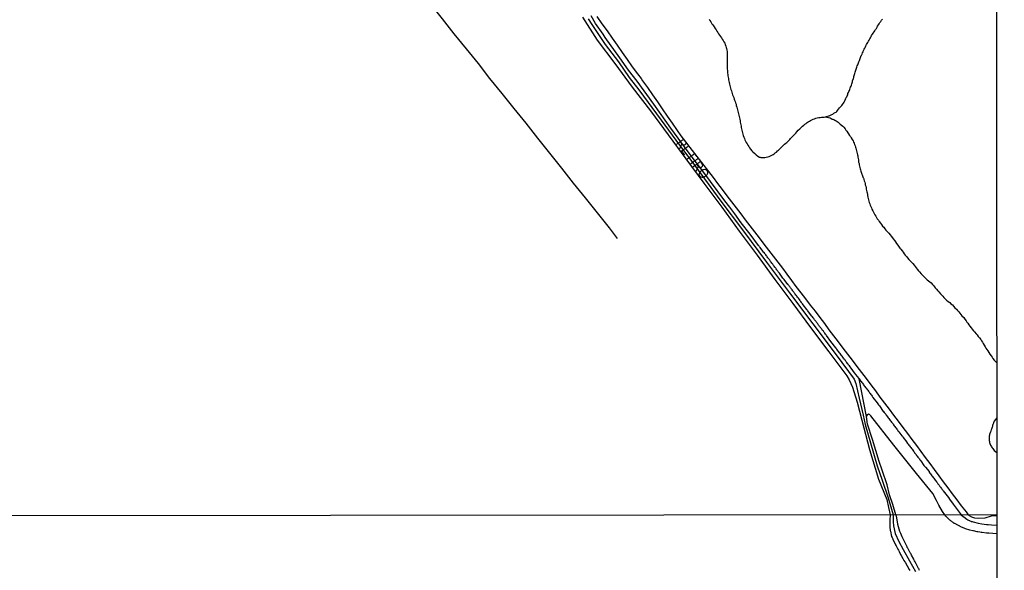
# Model space of a CAD drawing. Units: millimetres. Extents: x 187957 to 190368, y 1660432 to 1663206.
# Drawn here: x 190114 to 190368, y 1662637 to 1662779 of the extents above; entities that cross this region are included whole.
import ezdxf
from ezdxf.enums import TextEntityAlignment as Align

# ---------------------------------------------------------------- set-up
doc = ezdxf.new("R2010")
doc.units = ezdxf.units.MM
doc.header["$MEASUREMENT"] = 0
for name, color, linetype in [('V-ARROIO', 5, 'Continuous'), ('V-EIXO_DE_LOGRADOURO', 3, 'Continuous'), ('V-LOTE', 1, 'Continuous'), ('V-NOME_DOS_LOGRADOUROS', 7, 'Continuous'), ('V-QUADRA', 2, 'Continuous'), ('V-REFERENCIA', 55, 'Continuous'), ('V-TESTADA', 5, 'Continuous'), ('X-LIMITE_1000', 7, 'Continuous'), ('X-LIMITE_5000', 7, 'Continuous')]:
    doc.layers.add(name, color=color, linetype=linetype)

msp = doc.modelspace()

# ---------------------------------------------------------------- linework, layer by layer
at = {"layer": 'V-ARROIO'}
for points in [[(190291.72, 1662779.33), (190291.89, 1662778.98), (190292.15, 1662778.66), (190292.45, 1662778.17), (190292.7, 1662777.85), (190293.05, 1662777.35), (190293.3, 1662776.97), (190293.52, 1662776.62), (190293.73, 1662776.28), (190293.95, 1662775.94), (190294.2, 1662775.6), (190294.42, 1662775.25), (190294.66, 1662774.91), (190294.91, 1662774.52), (190295.13, 1662774.18), (190295.36, 1662773.84), (190295.53, 1662773.49), (190295.75, 1662773.15), (190295.92, 1662772.77), (190296.05, 1662772.42), (190296.15, 1662772.08), (190296.26, 1662771.74), (190296.32, 1662771.39), (190296.39, 1662771.01), (190296.41, 1662770.66), (190296.39, 1662770.32), (190296.37, 1662769.98), (190296.37, 1662769.64), (190296.37, 1662769.29), (190296.37, 1662768.95), (190296.37, 1662768.56), (190296.37, 1662768.22), (190296.37, 1662767.88), (190296.37, 1662767.53), (190296.39, 1662767.19), (190296.41, 1662766.81), (190296.41, 1662766.46), (190296.45, 1662766.12), (190296.5, 1662765.78), (190296.5, 1662765.43), (190296.58, 1662765.05), (190296.6, 1662764.7), (190296.62, 1662764.36), (190296.71, 1662764.02), (190296.75, 1662763.68), (190296.8, 1662763.33), (190296.88, 1662762.99), (190296.99, 1662762.6), (190297.07, 1662762.26), (190297.14, 1662761.92), (190297.25, 1662761.57), (190297.35, 1662761.23), (190297.48, 1662760.85), (190297.57, 1662760.5), (190297.65, 1662760.16), (190297.8, 1662759.82), (190297.93, 1662759.47), (190298.08, 1662759.09), (190298.21, 1662758.74), (190298.32, 1662758.4), (190298.45, 1662758.06), (190298.55, 1662757.72), (190298.68, 1662757.37), (190298.73, 1662757.03), (190298.85, 1662756.64), (190298.96, 1662756.3), (190299.07, 1662755.96), (190299.15, 1662755.61), (190299.24, 1662755.27), (190299.35, 1662754.89), (190299.35, 1662754.89), (190299.43, 1662754.54), (190299.5, 1662754.2), (190299.58, 1662753.86), (190299.63, 1662753.51), (190299.71, 1662753.13), (190299.73, 1662752.78), (190299.82, 1662752.44), (190299.93, 1662752.1), (190299.97, 1662751.76), (190300.05, 1662751.41), (190300.08, 1662751.07), (190300.16, 1662750.68), (190300.23, 1662750.34), (190300.34, 1662750), (190300.44, 1662749.65), (190300.55, 1662749.31), (190300.68, 1662748.93), (190300.83, 1662748.58), (190300.98, 1662748.24), (190301.11, 1662747.9), (190301.34, 1662747.55), (190301.54, 1662747.17), (190301.75, 1662746.82), (190301.96, 1662746.48), (190302.2, 1662746.14), (190302.44, 1662745.82), (190302.8, 1662745.37), (190303.06, 1662745.08), (190303.53, 1662744.68), (190303.92, 1662744.29), (190304.3, 1662743.99), (190304.73, 1662743.76), (190304.84, 1662743.74), (190304.92, 1662743.71), (190305.08, 1662743.67), (190305.46, 1662743.63), (190305.8, 1662743.65), (190306.15, 1662743.67), (190306.49, 1662743.71), (190306.88, 1662743.84), (190307.22, 1662743.93), (190307.56, 1662744.08), (190307.91, 1662744.25), (190308.25, 1662744.44), (190308.54, 1662744.61), (190308.81, 1662744.85), (190309.1, 1662745.06), (190309.36, 1662745.32), (190309.62, 1662745.56), (190309.96, 1662745.9), (190310.35, 1662746.24), (190310.58, 1662746.5), (190310.82, 1662746.76), (190311.2, 1662747.08), (190311.51, 1662747.31), (190311.76, 1662747.53), (190312.02, 1662747.77), (190312.28, 1662748), (190312.54, 1662748.28), (190312.77, 1662748.56), (190313.11, 1662748.92), (190313.46, 1662749.27), (190313.78, 1662749.61), (190314.1, 1662749.95), (190314.42, 1662750.29), (190314.74, 1662750.66), (190315.11, 1662751.04), (190315.37, 1662751.28), (190315.64, 1662751.54), (190315.88, 1662751.73), (190316.16, 1662751.97), (190316.46, 1662752.23), (190316.78, 1662752.46), (190317.06, 1662752.67), (190317.34, 1662752.85), (190317.64, 1662753.04), (190317.94, 1662753.21), (190318.28, 1662753.38), (190318.6, 1662753.53), (190318.93, 1662753.66), (190319.31, 1662753.79), (190319.65, 1662753.88), (190320.04, 1662753.98), (190320.38, 1662754), (190320.73, 1662754.05), (190321.11, 1662754.07), (190321.46, 1662754.05), (190322.65, 1662754.43), (190322.74, 1662754.43), (190323.04, 1662754.56), (190323.38, 1662754.71), (190323.66, 1662754.86), (190323.94, 1662755.06), (190324.24, 1662755.23), (190324.52, 1662755.38), (190324.73, 1662755.55), (190324.88, 1662755.76), (190325.16, 1662756.11), (190325.4, 1662756.43), (190325.68, 1662756.75), (190325.68, 1662756.75), (190325.95, 1662757.03), (190326.61, 1662757.94), (190326.75, 1662758.23), (190326.88, 1662758.53), (190327.01, 1662758.79), (190327.13, 1662759.09), (190327.26, 1662759.34), (190327.37, 1662759.6), (190327.5, 1662759.86), (190327.58, 1662760.16), (190327.69, 1662760.42), (190327.84, 1662760.72), (190327.95, 1662760.97), (190328.05, 1662761.23), (190328.16, 1662761.53), (190328.27, 1662761.79), (190328.38, 1662762.09), (190328.48, 1662762.35), (190328.57, 1662762.65), (190328.63, 1662762.9), (190328.72, 1662763.16), (190328.76, 1662763.42), (190328.87, 1662763.72), (190328.98, 1662763.98), (190329.08, 1662764.28), (190329.13, 1662764.53), (190329.21, 1662764.79), (190329.28, 1662765.09), (190329.36, 1662765.35), (190329.47, 1662765.65), (190329.51, 1662765.91), (190329.62, 1662766.21), (190329.7, 1662766.46), (190329.75, 1662766.72), (190329.86, 1662766.98), (190329.96, 1662767.28), (190330.09, 1662767.53), (190330.2, 1662767.79), (190330.33, 1662768.09), (190330.41, 1662768.35), (190330.52, 1662768.65), (190330.63, 1662768.91), (190330.74, 1662769.21), (190330.84, 1662769.46), (190330.93, 1662769.72), (190330.93, 1662769.78), (190330.97, 1662769.85), (190330.99, 1662769.89), (190331.03, 1662769.98), (190331.08, 1662770.08), (190331.14, 1662770.21), (190331.21, 1662770.36), (190331.34, 1662770.66), (190331.48, 1662770.96), (190331.61, 1662771.26), (190331.74, 1662771.57), (190331.89, 1662771.87), (190332.06, 1662772.17), (190332.19, 1662772.47), (190332.36, 1662772.77), (190332.54, 1662773.07), (190332.71, 1662773.37), (190332.86, 1662773.67), (190333.07, 1662773.97), (190333.22, 1662774.27), (190333.42, 1662774.57), (190333.59, 1662774.87), (190333.69, 1662775.17), (190333.91, 1662775.47), (190334.08, 1662775.77), (190334.34, 1662776.07), (190334.51, 1662776.37), (190334.72, 1662776.67), (190334.92, 1662776.97), (190335.11, 1662777.27), (190335.24, 1662777.57), (190335.45, 1662777.87), (190335.65, 1662778.17), (190335.84, 1662778.47), (190336.05, 1662778.77), (190336.25, 1662779.07), (190336.48, 1662779.37)], [(190321.66, 1662754.11), (190322.97, 1662753.84), (190323.54, 1662753.57), (190323.62, 1662753.55), (190323.7, 1662753.51), (190323.9, 1662753.43), (190324.2, 1662753.25), (190324.5, 1662753.08), (190324.8, 1662752.91), (190325.03, 1662752.76), (190325.29, 1662752.54), (190325.59, 1662752.27), (190325.91, 1662751.99), (190326.23, 1662751.75), (190326.51, 1662751.43), (190326.83, 1662751.03), (190327.05, 1662750.73), (190327.26, 1662750.4), (190327.54, 1662750), (190327.75, 1662749.71), (190327.99, 1662749.35), (190328.21, 1662749.05), (190328.42, 1662748.73), (190328.68, 1662748.33), (190328.89, 1662747.98), (190329.02, 1662747.64), (190329.17, 1662747.3), (190329.3, 1662747), (190329.41, 1662746.65), (190329.53, 1662746.31), (190329.62, 1662746.01), (190329.68, 1662745.67), (190329.79, 1662745.37), (190329.9, 1662745.02), (190329.94, 1662744.68), (190330.05, 1662744.34), (190330.09, 1662744.04), (190330.16, 1662743.69), (190330.2, 1662743.35), (190330.28, 1662743.05), (190330.31, 1662742.71), (190330.33, 1662742.41), (190330.43, 1662742.07), (190330.48, 1662741.76), (190330.52, 1662741.42), (190330.61, 1662741.08), (190330.71, 1662740.74), (190330.78, 1662740.44), (190330.88, 1662740.09), (190331.5, 1662738.4), (190331.57, 1662738.27), (190331.64, 1662738.12), (190331.66, 1662737.99), (190331.76, 1662737.61), (190331.89, 1662737.26), (190331.98, 1662736.92), (190332.04, 1662736.58), (190332.15, 1662736.23), (190332.24, 1662735.85), (190332.28, 1662735.5), (190332.38, 1662735.16), (190332.41, 1662734.82), (190332.49, 1662734.48), (190332.58, 1662734.13), (190332.62, 1662733.79), (190332.71, 1662733.4), (190332.77, 1662733.06), (190332.84, 1662732.72), (190332.94, 1662732.37), (190333.05, 1662732.03), (190333.2, 1662731.65), (190333.31, 1662731.3), (190333.46, 1662730.96), (190333.61, 1662730.62), (190333.76, 1662730.27), (190333.99, 1662729.89), (190334.14, 1662729.54), (190334.36, 1662729.2), (190334.53, 1662728.86), (190334.77, 1662728.52), (190334.94, 1662728.17), (190335.15, 1662727.83), (190335.43, 1662727.44), (190335.67, 1662727.12), (190335.95, 1662726.67), (190336.2, 1662726.35), (190336.5, 1662725.94), (190336.8, 1662725.64), (190337.13, 1662725.21), (190337.38, 1662724.89), (190337.83, 1662724.4), (190338.09, 1662724.1), (190338.43, 1662723.67), (190338.71, 1662723.34), (190339.03, 1662722.94), (190339.27, 1662722.64), (190339.63, 1662722.17), (190339.85, 1662721.83), (190340.1, 1662721.48), (190340.41, 1662721.05), (190340.64, 1662720.73), (190340.64, 1662720.73), (190340.96, 1662720.24), (190341.2, 1662719.94), (190341.56, 1662719.51), (190341.82, 1662719.17), (190342.12, 1662718.74), (190342.38, 1662718.46), (190342.72, 1662718.05), (190342.98, 1662717.75), (190343.32, 1662717.32), (190343.6, 1662717), (190344.05, 1662716.55), (190344.33, 1662716.25), (190344.65, 1662715.87), (190344.91, 1662715.54), (190345.19, 1662715.14), (190345.44, 1662714.83), (190345.81, 1662714.41), (190346.06, 1662714.11), (190346.49, 1662713.64), (190346.77, 1662713.31), (190347.18, 1662712.89), (190347.61, 1662712.45), (190348.06, 1662712.07), (190348.38, 1662711.83), (190348.68, 1662711.55), (190349.04, 1662711.25), (190349.39, 1662710.89), (190349.73, 1662710.48), (190350.12, 1662709.99), (190350.39, 1662709.67), (190350.74, 1662709.26), (190351.02, 1662708.94), (190351.43, 1662708.45), (190351.7, 1662708.19), (190352.05, 1662707.81), (190352.3, 1662707.52), (190352.78, 1662707.08), (190353.05, 1662706.84), (190353.46, 1662706.49), (190353.83, 1662706.19), (190354.17, 1662705.89), (190354.53, 1662705.57), (190354.85, 1662705.23), (190355.2, 1662704.86), (190355.58, 1662704.46), (190355.84, 1662704.18), (190356.19, 1662703.78), (190356.44, 1662703.49), (190356.74, 1662703.09), (190357, 1662702.77), (190357.45, 1662702.33), (190357.75, 1662701.93), (190358.07, 1662701.5), (190358.29, 1662701.16), (190358.52, 1662700.86), (190358.8, 1662700.43), (190359.03, 1662700.08), (190359.4, 1662699.66), (190359.66, 1662699.36), (190360.02, 1662698.93), (190360.26, 1662698.63), (190360.69, 1662698.16), (190360.9, 1662697.84), (190361.22, 1662697.39), (190361.5, 1662697.06), (190361.86, 1662696.66), (190362.08, 1662696.31), (190362.29, 1662695.93), (190362.51, 1662695.59), (190362.77, 1662695.22), (190363.02, 1662694.77), (190363.19, 1662694.43), (190363.41, 1662694.04), (190363.67, 1662693.72), (190363.95, 1662693.27), (190364.18, 1662692.9), (190364.5, 1662692.46), (190364.76, 1662692.11), (190364.99, 1662691.75), (190365.32, 1662691.3), (190365.95, 1662690.72)], [(190365.96, 1662676.43), (190365.35, 1662675.61), (190365.14, 1662675.16), (190365.1, 1662675.06), (190365.08, 1662674.92), (190364.99, 1662674.7), (190364.91, 1662674.45), (190364.84, 1662674.23), (190364.76, 1662674.02), (190364.67, 1662673.76), (190364.61, 1662673.55), (190364.5, 1662673.35), (190364.41, 1662673.03), (190364.35, 1662672.82), (190364.24, 1662672.56), (190364.2, 1662672.35), (190364.11, 1662672.13), (190364.07, 1662671.92), (190364.05, 1662671.7), (190364.03, 1662671.45), (190364.01, 1662671.23), (190363.99, 1662671.02), (190364.01, 1662670.76), (190364.01, 1662670.54), (190364.07, 1662670.29), (190364.14, 1662670.03), (190364.18, 1662669.82), (190364.31, 1662669.56), (190364.39, 1662669.38), (190364.52, 1662669.13), (190364.63, 1662668.93), (190364.78, 1662668.7), (190364.93, 1662668.5), (190365.15, 1662668.25), (190365.34, 1662668.01), (190365.97, 1662667.48)]]:
    msp.add_lwpolyline(points, dxfattribs=at)
at = {"layer": 'V-EIXO_DE_LOGRADOURO'}
msp.add_lwpolyline([(190260.51, 1662779.44), (190261.47, 1662777.94), (190264.89, 1662772.78), (190268.31, 1662768.33), (190271.14, 1662764.32), (190273.6, 1662761.12), (190279.4, 1662753.25), (190283.13, 1662748.11), (190288.19, 1662741.29), (190294.52, 1662732.75), (190300.64, 1662724.58), (190306.53, 1662716.66), (190312.46, 1662708.73), (190318.55, 1662700.66), (190324.57, 1662692.73), (190329.15, 1662686.41), (190329.61, 1662685.33), (190330.5, 1662681.49), (190331.54, 1662677.16), (190332.02, 1662674.71), (190333.41, 1662669.95), (190335.12, 1662664.08), (190336.42, 1662660.32), (190337.97, 1662655.75), (190339.23, 1662651.35), (190339.26, 1662649.56), (190339.32, 1662648.53), (190339.72, 1662646.57), (190340.71, 1662644.55), (190341.8, 1662642.44), (190343.49, 1662639.52), (190344.98, 1662636.79)], dxfattribs=at)
at = {"layer": 'V-LOTE'}
for points in [[(190207.66, 1662798.6), (190210.63, 1662794.87), (190213.7, 1662791.01), (190216.72, 1662787.15), (190219.74, 1662783.29), (190222.87, 1662779.43), (190225.86, 1662775.57), (190228.99, 1662771.72), (190232.09, 1662767.89), (190235.07, 1662764.04), (190238.23, 1662760.19), (190241.29, 1662756.33), (190244.42, 1662752.47), (190247.47, 1662748.61), (190250.52, 1662744.75), (190253.61, 1662740.9), (190256.66, 1662737.05), (190259.73, 1662733.2), (190262.82, 1662729.35), (190265.91, 1662725.5), (190268.03, 1662722.77)], [(190262.77, 1662780.01), (190264.05, 1662778.17), (190265.39, 1662776.32), (190266.69, 1662774.47), (190267.99, 1662772.62), (190269.29, 1662770.77), (190270.59, 1662768.92), (190271.89, 1662767.07), (190273.27, 1662765.26), (190274.17, 1662764.05)], [(190274.17, 1662764.05), (190274.51, 1662763.47), (190275.79, 1662761.67), (190277.11, 1662759.86), (190278.37, 1662758.02), (190279.63, 1662756.18), (190280.89, 1662754.34), (190282.16, 1662752.5), (190283.5, 1662750.65), (190284.46, 1662749.24), (190285.63, 1662747.72), (190286.76, 1662746.2), (190287.94, 1662744.66), (190289.13, 1662743.12), (190290.36, 1662741.57), (190291.59, 1662740.02), (190292.75, 1662738.46), (190293.91, 1662736.9), (190295.12, 1662735.34), (190296.31, 1662733.78), (190297.5, 1662732.22), (190298.69, 1662730.66), (190299.88, 1662729.1), (190301.07, 1662727.54), (190302.28, 1662725.98), (190303.49, 1662724.42), (190304.69, 1662722.86), (190305.88, 1662721.3), (190307.07, 1662719.74), (190308.26, 1662718.18), (190309.45, 1662716.62), (190310.67, 1662715.06), (190311.82, 1662713.52), (190312.98, 1662711.93), (190314.14, 1662710.33), (190315.41, 1662708.72), (190316.61, 1662707.12), (190317.84, 1662705.53), (190319.07, 1662703.94), (190320.3, 1662702.35), (190321.51, 1662700.77), (190322.67, 1662699.19), (190323.83, 1662697.61), (190325.07, 1662696.03), (190326.28, 1662694.45), (190327.48, 1662692.87), (190328.68, 1662691.29), (190329.88, 1662689.71), (190331.08, 1662688.13), (190332.27, 1662686.55), (190333.46, 1662684.97), (190334.64, 1662683.39), (190335.82, 1662681.81), (190337, 1662680.24), (190338.18, 1662678.67), (190339.36, 1662677.1), (190340.54, 1662675.54), (190341.72, 1662673.98), (190342.9, 1662672.42), (190344.07, 1662670.86), (190345.23, 1662669.3), (190346.39, 1662667.74), (190347.54, 1662666.18), (190348.69, 1662664.62), (190349.84, 1662663.06), (190350.99, 1662661.5), (190352.17, 1662659.94), (190353.35, 1662658.38), (190354.51, 1662656.82), (190355.67, 1662655.26), (190356.83, 1662653.7), (190358.06, 1662652.14), (190358.6, 1662651.37)], [(190365.98, 1662651.08), (190364.95, 1662651.12), (190364.53, 1662651.04), (190362.92, 1662650.57), (190361.25, 1662650.45), (190360.31, 1662650.53), (190359.57, 1662650.79), (190358.96, 1662651.14), (190358.89, 1662651.16), (190358.87, 1662651.17), (190358.83, 1662651.2), (190358.6, 1662651.37)]]:
    msp.add_lwpolyline(points, dxfattribs=at)
at = {"layer": 'V-QUADRA'}
for points in [[(190259.02, 1662779.86), (190262.87, 1662773.9), (190267.42, 1662767.91), (190271.85, 1662761.78), (190276.57, 1662755.65), (190281.17, 1662749.46), (190285.72, 1662743.27), (190290.35, 1662737.05), (190294.98, 1662730.83), (190299.53, 1662724.61), (190304.13, 1662718.39), (190308.7, 1662712.17), (190313.36, 1662705.95), (190317.93, 1662699.73), (190322.65, 1662693.51), (190327.28, 1662687.29), (190327.92, 1662686.23), (190328.73, 1662684.32), (190329.97, 1662680.45), (190331.18, 1662675.86), (190333.16, 1662668.25), (190335.45, 1662660.64), (190337.57, 1662655.37), (190338.03, 1662653.27), (190338.5, 1662651.35), (190338.49, 1662651.04), (190338.4, 1662650.32), (190338.39, 1662650.12), (190338.36, 1662649.95), (190338.34, 1662649.61), (190338.36, 1662649.22), (190338.36, 1662649.05), (190338.41, 1662648.84), (190338.41, 1662648.63), (190338.41, 1662648.46), (190338.41, 1662648.29), (190338.41, 1662648.11), (190338.41, 1662647.94), (190338.45, 1662647.77), (190338.49, 1662647.56), (190338.51, 1662647.35), (190338.54, 1662647.2), (190338.85, 1662645.82), (190338.96, 1662645.58), (190339.04, 1662645.35), (190339.13, 1662645.18), (190339.15, 1662645.11), (190339.85, 1662643.64), (190340, 1662643.39), (190340.11, 1662643.22), (190340.19, 1662643.05), (190340.28, 1662642.88), (190340.36, 1662642.66), (190340.47, 1662642.49), (190340.58, 1662642.28), (190340.71, 1662642.07), (190340.79, 1662641.9), (190341.09, 1662641.34), (190341.17, 1662641.17), (190341.34, 1662640.87), (190341.77, 1662640.11), (190342.03, 1662639.64), (190342.22, 1662639.3), (190342.3, 1662639.13), (190343.41, 1662637.27), (190343.56, 1662637.04)], [(190346.07, 1662637.04), (190345.99, 1662637.21), (190345.94, 1662637.38), (190345.82, 1662637.55), (190345.73, 1662637.72), (190345.65, 1662637.89), (190345.56, 1662638.06), (190345.48, 1662638.23), (190345.48, 1662638.25), (190344.88, 1662639.3), (190344.75, 1662639.55), (190344.67, 1662639.72), (190344.56, 1662639.9), (190344.54, 1662639.92), (190343.98, 1662641), (190343.86, 1662641.22), (190343.77, 1662641.39), (190343.64, 1662641.6), (190343.56, 1662641.77), (190343.47, 1662641.94), (190343.39, 1662642.11), (190343.26, 1662642.28), (190343.18, 1662642.45), (190343.09, 1662642.62), (190343, 1662642.79), (190342.88, 1662642.96), (190342.83, 1662643.13), (190342.75, 1662643.3), (190342.66, 1662643.47), (190342.58, 1662643.64), (190342.49, 1662643.81), (190342.41, 1662643.98), (190342.32, 1662644.15), (190342.24, 1662644.32), (190342.17, 1662644.49), (190342.11, 1662644.67), (190341.98, 1662644.88), (190341.9, 1662645.05), (190341.86, 1662645.22), (190341.77, 1662645.39), (190341.68, 1662645.56), (190341.6, 1662645.73), (190341.22, 1662646.58), (190341, 1662647.09), (190340.49, 1662648.9), (190340.45, 1662649.09), (190340.09, 1662651.01), (190340.05, 1662651.18), (190339.96, 1662651.36), (190339.14, 1662654.06), (190338.33, 1662656.55), (190337.67, 1662659.12), (190336.41, 1662662.94), (190335.61, 1662665.2), (190333.89, 1662670.87), (190332.58, 1662674.81), (190332.32, 1662676.74), (190330.46, 1662686.5), (190330.44, 1662686.56), (190329.58, 1662687.63), (190329.34, 1662687.95), (190329.24, 1662688.06), (190328.36, 1662689.26), (190328.12, 1662689.58), (190327.95, 1662689.84), (190327.75, 1662690.05), (190327.6, 1662690.27), (190327.43, 1662690.48), (190327.28, 1662690.7), (190327.09, 1662690.93), (190326.9, 1662691.21), (190326.72, 1662691.43), (190326.57, 1662691.64), (190326.4, 1662691.86), (190326.23, 1662692.11), (190326.06, 1662692.33), (190325.91, 1662692.54), (190325.72, 1662692.8), (190325.55, 1662693.01), (190325.37, 1662693.23), (190325.22, 1662693.44), (190325.07, 1662693.66), (190324.88, 1662693.91), (190324.73, 1662694.13), (190324.56, 1662694.34), (190324.49, 1662694.43), (190324.44, 1662694.5), (190323.17, 1662696.1), (190322.07, 1662697.66), (190322.06, 1662697.66), (190322.03, 1662697.73), (190321.94, 1662697.84), (190321.77, 1662698.05), (190321.6, 1662698.26), (190321.45, 1662698.46), (190321.34, 1662698.63), (190321.22, 1662698.78), (190321.04, 1662698.97), (190320.91, 1662699.14), (190320.79, 1662699.32), (190320.66, 1662699.49), (190320.53, 1662699.66), (190320.4, 1662699.83), (190320.27, 1662700), (190320.14, 1662700.17), (190320.01, 1662700.34), (190319.89, 1662700.52), (190319.76, 1662700.69), (190319.63, 1662700.86), (190319.5, 1662701.03), (190319.37, 1662701.2), (190319.24, 1662701.37), (190319.11, 1662701.55), (190318.96, 1662701.74), (190318.81, 1662701.91), (190318.73, 1662702.06), (190318.58, 1662702.25), (190318.41, 1662702.47), (190318.28, 1662702.66), (190318.22, 1662702.72), (190317.16, 1662704.16), (190317.01, 1662704.35), (190316.93, 1662704.42), (190316.03, 1662705.64), (190315.88, 1662705.83), (190315.71, 1662706.05), (190315.6, 1662706.2), (190315.45, 1662706.43), (190315.34, 1662706.56), (190315.19, 1662706.73), (190315.11, 1662706.88), (190314.95, 1662707.07), (190314.8, 1662707.29), (190314.7, 1662707.42), (190314.55, 1662707.61), (190314.38, 1662707.8), (190314.27, 1662707.98), (190314.14, 1662708.13), (190313.97, 1662708.36), (190313.84, 1662708.53), (190313.71, 1662708.71), (190313.56, 1662708.9), (190313.43, 1662709.09), (190313.33, 1662709.24), (190313.13, 1662709.48), (190313, 1662709.65), (190312.9, 1662709.78), (190312.75, 1662709.99), (190312.64, 1662710.14), (190312.49, 1662710.34), (190312.36, 1662710.51), (190312.25, 1662710.66), (190312.1, 1662710.85), (190312.08, 1662710.87), (190311.14, 1662712.11), (190310.97, 1662712.33), (190310.8, 1662712.5), (190309.88, 1662713.76), (190309.72, 1662713.98), (190309.6, 1662714.15), (190309.47, 1662714.32), (190309.34, 1662714.49), (190309.21, 1662714.67), (190309.08, 1662714.86), (190308.93, 1662715.05), (190308.8, 1662715.22), (190308.69, 1662715.37), (190308.54, 1662715.59), (190308.37, 1662715.78), (190308.27, 1662715.95), (190308.18, 1662716.08), (190308.03, 1662716.25), (190307.92, 1662716.4), (190307.75, 1662716.64), (190307.62, 1662716.79), (190307.47, 1662716.98), (190307.37, 1662717.11), (190307.22, 1662717.32), (190307.11, 1662717.45), (190306.98, 1662717.62), (190306.89, 1662717.77), (190306.72, 1662717.96), (190306.62, 1662718.14), (190306.51, 1662718.29), (190306.34, 1662718.5), (190306.19, 1662718.7), (190306.08, 1662718.85), (190306.08, 1662718.85), (190305.91, 1662719.08), (190305.78, 1662719.23), (190305.63, 1662719.43), (190305.57, 1662719.49), (190304.9, 1662720.37), (190304.77, 1662720.58), (190304.64, 1662720.73), (190304.45, 1662720.93), (190302.32, 1662723.82), (190300.05, 1662726.8), (190298.36, 1662729.08), (190297.05, 1662730.78), (190295.83, 1662732.44), (190292.06, 1662737.42), (190290.85, 1662739.06), (190286.36, 1662745.14), (190281.87, 1662751.22), (190277.44, 1662757.38), (190273.18, 1662763.37), (190270.94, 1662766.18), (190268.69, 1662769.36), (190264.89, 1662774.63), (190264.35, 1662775.44), (190262.4, 1662778.25), (190261.31, 1662780.25)]]:
    msp.add_lwpolyline(points, dxfattribs=at)
at = {"layer": 'V-REFERENCIA'}
for points in [[(190330.46, 1662686.5), (190330.63, 1662686.28), (190330.8, 1662686.02), (190330.97, 1662685.81), (190331.12, 1662685.59), (190331.29, 1662685.34), (190331.46, 1662685.12), (190331.61, 1662684.91), (190331.78, 1662684.69), (190331.93, 1662684.48), (190332.11, 1662684.27), (190332.26, 1662684.05), (190332.26, 1662684.05), (190332.49, 1662683.77), (190332.69, 1662683.54), (190332.84, 1662683.32), (190333.01, 1662683.11), (190333.16, 1662682.89), (190333.33, 1662682.68), (190333.48, 1662682.46), (190333.63, 1662682.25), (190333.78, 1662682.04), (190334.02, 1662681.71), (190335.11, 1662680.34), (190335.13, 1662680.32), (190335.28, 1662680.06), (190335.47, 1662679.8), (190335.71, 1662679.51), (190336.7, 1662678.11), (190336.78, 1662678.05), (190336.95, 1662677.83), (190337.14, 1662677.58), (190337.32, 1662677.36), (190337.47, 1662677.15), (190337.64, 1662676.93), (190337.79, 1662676.72), (190337.98, 1662676.46), (190338.15, 1662676.25), (190338.3, 1662676.03), (190338.49, 1662675.78), (190338.67, 1662675.56), (190338.82, 1662675.35), (190338.99, 1662675.13), (190339.2, 1662674.85), (190339.37, 1662674.62), (190339.52, 1662674.4), (190339.7, 1662674.19), (190339.85, 1662673.97), (190340.02, 1662673.76), (190340.17, 1662673.55), (190340.34, 1662673.33), (190340.49, 1662673.12), (190340.72, 1662672.79), (190341.5, 1662671.77), (190341.62, 1662671.66), (190341.84, 1662671.36), (190342.79, 1662670.14), (190342.81, 1662670.07), (190342.98, 1662669.82), (190343.13, 1662669.6), (190343.32, 1662669.39), (190343.45, 1662669.17), (190343.64, 1662668.96), (190343.81, 1662668.74), (190343.96, 1662668.53), (190344.13, 1662668.32), (190344.33, 1662668.06), (190344.48, 1662667.84), (190344.65, 1662667.63), (190344.78, 1662667.41), (190344.97, 1662667.15), (190345.14, 1662666.94), (190345.29, 1662666.73), (190345.44, 1662666.51), (190345.63, 1662666.26), (190345.83, 1662666.04), (190346, 1662665.83), (190346.15, 1662665.61), (190346.38, 1662665.29), (190347.2, 1662664.13), (190347.37, 1662663.96), (190347.61, 1662663.66), (190348.51, 1662662.55), (190348.55, 1662662.44), (190348.72, 1662662.18), (190348.87, 1662661.97), (190349.02, 1662661.75), (190349.24, 1662661.47), (190349.39, 1662661.28), (190349.54, 1662661.07), (190349.71, 1662660.85), (190349.88, 1662660.64), (190350.07, 1662660.36), (190350.24, 1662660.17), (190350.44, 1662659.91), (190350.59, 1662659.7), (190350.78, 1662659.42), (190350.93, 1662659.22), (190351.08, 1662659.01), (190351.29, 1662658.73), (190351.47, 1662658.5), (190351.68, 1662658.22), (190351.83, 1662658.02), (190351.98, 1662657.81), (190352.02, 1662657.76), (190352.09, 1662657.72), (190352.17, 1662657.6), (190352.14, 1662657.55), (190353.53, 1662655.9), (190353.75, 1662655.44), (190354.76, 1662654.12), (190355.49, 1662653.08), (190356.79, 1662651.37), (190357.3, 1662650.98), (190357.49, 1662650.86), (190358.3, 1662650.28), (190358.53, 1662650.14), (190358.68, 1662650.05), (190358.91, 1662649.94), (190359.06, 1662649.86), (190359.25, 1662649.77), (190359.4, 1662649.71), (190359.64, 1662649.65), (190359.87, 1662649.56), (190361.15, 1662649.24), (190362.09, 1662649.09), (190363.3, 1662648.92), (190363.41, 1662648.92), (190363.58, 1662648.92), (190363.75, 1662648.9), (190364.64, 1662648.82), (190365.98, 1662648.72)], [(190365.98, 1662646.51), (190364.94, 1662646.54), (190363.92, 1662646.62), (190363.79, 1662646.62), (190363.62, 1662646.62), (190363.45, 1662646.64), (190363.32, 1662646.66), (190362.22, 1662646.81), (190361.92, 1662646.86), (190361.58, 1662646.88), (190361.11, 1662647.01), (190360.94, 1662647.03), (190360, 1662647.22), (190359.83, 1662647.26), (190359.02, 1662647.43), (190357.89, 1662647.82), (190357.7, 1662647.86), (190357.53, 1662647.94), (190356.89, 1662648.18), (190355.12, 1662649.14), (190355.02, 1662649.18), (190354.85, 1662649.3), (190354.72, 1662649.39), (190354.55, 1662649.52), (190354.38, 1662649.65), (190354.21, 1662649.77), (190354.08, 1662649.9), (190353.91, 1662650.01), (190353.74, 1662650.16), (190353.61, 1662650.28), (190352.93, 1662650.93), (190352.84, 1662651.05), (190352.58, 1662651.37), (190351.98, 1662652.24), (190350.99, 1662653.91), (190350.46, 1662655.08), (190349.48, 1662656.87), (190345.28, 1662662.02), (190339.41, 1662669.37), (190333.49, 1662676.99), (190333.11, 1662677.33), (190332.88, 1662677.36), (190332.51, 1662677.1), (190332.32, 1662676.74)]]:
    msp.add_lwpolyline(points, dxfattribs=at)
at = {"layer": 'V-TESTADA'}
for points in [[(190262.77, 1662780.01), (190264.05, 1662778.17), (190265.39, 1662776.32), (190266.69, 1662774.47), (190267.99, 1662772.62), (190269.29, 1662770.77), (190270.59, 1662768.92), (190271.89, 1662767.07), (190273.27, 1662765.26), (190274.17, 1662764.05)], [(190274.17, 1662764.05), (190274.51, 1662763.47), (190275.79, 1662761.67), (190277.11, 1662759.86), (190278.37, 1662758.02), (190279.63, 1662756.18), (190280.89, 1662754.34), (190282.16, 1662752.5), (190283.5, 1662750.65), (190284.46, 1662749.24), (190285.63, 1662747.72), (190286.76, 1662746.2), (190287.94, 1662744.66), (190289.13, 1662743.12), (190290.36, 1662741.57), (190291.59, 1662740.02), (190292.75, 1662738.46), (190293.91, 1662736.9), (190295.12, 1662735.34), (190296.31, 1662733.78), (190297.5, 1662732.22), (190298.69, 1662730.66), (190299.88, 1662729.1), (190301.07, 1662727.54), (190302.28, 1662725.98), (190303.49, 1662724.42), (190304.69, 1662722.86), (190305.88, 1662721.3), (190307.07, 1662719.74), (190308.26, 1662718.18), (190309.45, 1662716.62), (190310.67, 1662715.06), (190311.82, 1662713.52), (190312.98, 1662711.93), (190314.14, 1662710.33), (190315.41, 1662708.72), (190316.61, 1662707.12), (190317.84, 1662705.53), (190319.07, 1662703.94), (190320.3, 1662702.35), (190321.51, 1662700.77), (190322.67, 1662699.19), (190323.83, 1662697.61), (190325.07, 1662696.03), (190326.28, 1662694.45), (190327.48, 1662692.87), (190328.68, 1662691.29), (190329.88, 1662689.71), (190331.08, 1662688.13), (190332.27, 1662686.55), (190333.46, 1662684.97), (190334.64, 1662683.39), (190335.82, 1662681.81), (190337, 1662680.24), (190338.18, 1662678.67), (190339.36, 1662677.1), (190340.54, 1662675.54), (190341.72, 1662673.98), (190342.9, 1662672.42), (190344.07, 1662670.86), (190345.23, 1662669.3), (190346.39, 1662667.74), (190347.54, 1662666.18), (190348.69, 1662664.62), (190349.84, 1662663.06), (190350.99, 1662661.5), (190352.17, 1662659.94), (190353.35, 1662658.38), (190354.51, 1662656.82), (190355.67, 1662655.26), (190356.83, 1662653.7), (190358.06, 1662652.14), (190358.6, 1662651.37)], [(190365.98, 1662651.08), (190364.95, 1662651.12), (190364.53, 1662651.04), (190362.92, 1662650.57), (190361.25, 1662650.45), (190360.31, 1662650.53), (190359.57, 1662650.79), (190358.96, 1662651.14), (190358.89, 1662651.16), (190358.87, 1662651.17), (190358.83, 1662651.2), (190358.6, 1662651.37)]]:
    msp.add_lwpolyline(points, dxfattribs=at)
at = {"layer": 'X-LIMITE_1000'}
msp.add_line((190365.99, 1662651.37), (187957.48, 1662649), dxfattribs=at)
at = {"layer": 'X-LIMITE_5000'}
msp.add_lwpolyline([(187956.87, 1663203.29), (188438.6, 1663203.8), (188920.32, 1663204.3), (189402.05, 1663204.78), (189883.77, 1663205.23), (190365.5, 1663205.66), (190365.98, 1662651.38), (190366.47, 1662097.09), (190366.96, 1661542.8), (190367.44, 1660988.51), (190367.93, 1660434.22), (189886.33, 1660433.79), (189404.72, 1660433.33), (188923.12, 1660432.86), (188441.52, 1660432.36), (187959.91, 1660431.84), (187959.3, 1660986.13), (187958.7, 1661540.42), (187958.09, 1662094.71), (187957.48, 1662649), (187956.87, 1663203.29)], dxfattribs=at)

# ---------------------------------------------------------------- texts
at = {"layer": 'V-NOME_DOS_LOGRADOUROS'}
msp.add_text('RETIRO', height=2.5, rotation=306, dxfattribs=at).set_placement((190282.37, 1662746.96), align=Align.BOTTOM_LEFT)

doc.saveas('drawing.dxf')
